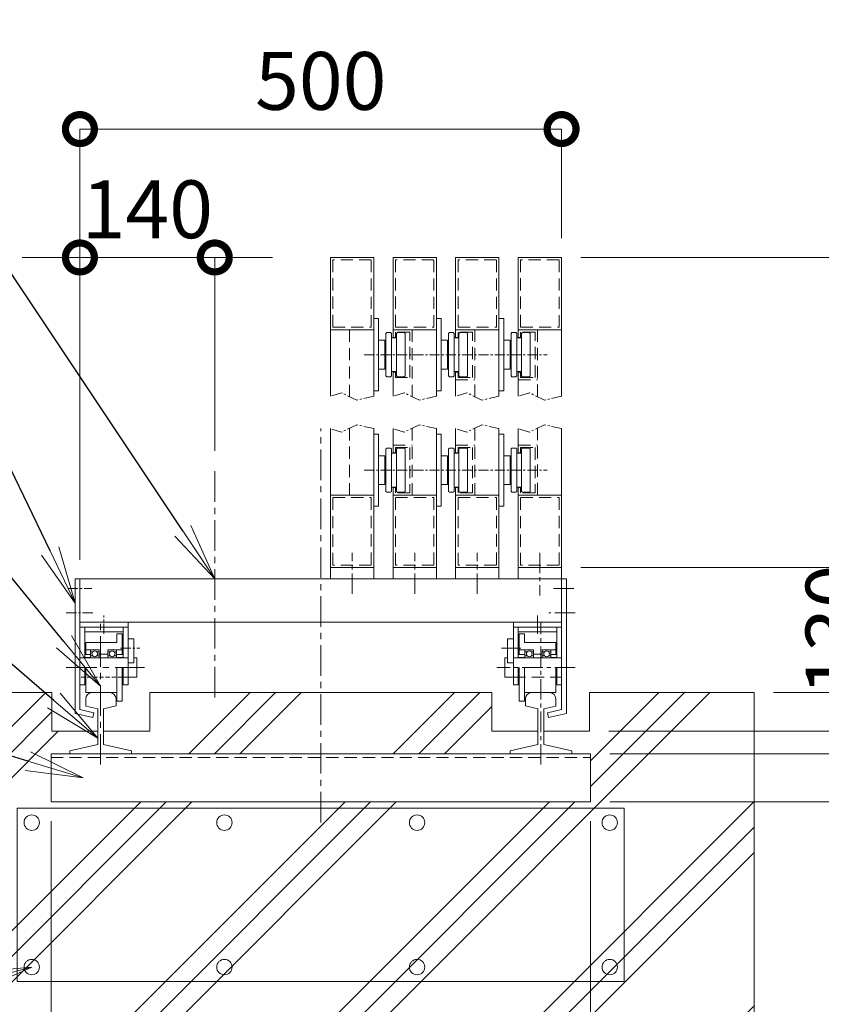
# Model space of a CAD drawing. Extents: x -29 to 25171, y -13 to 17807.
# Drawn here: x 4324 to 6820, y 4220 to 7287 of the extents above; entities that cross this region are included whole.
import ezdxf
from ezdxf import colors
from ezdxf.entities.mleader import LeaderData, LeaderLine
from ezdxf.math import Vec2, Vec3

# ---------------------------------------------------------------- set-up
doc = ezdxf.new("R2010")
doc.units = 0
doc.header["$MEASUREMENT"] = 0
doc.header["$PDMODE"] = 1
for name, pattern in [('CENTER', [50.8, 31.75, -6.35, 6.35, -6.35]), ('DASHED', [19.05, 12.7, -6.35]), ('PHANTOM', [63.5, 31.75, -6.35, 6.35, -6.35, 6.35, -6.35])]:
    doc.linetypes.add(name, pattern=pattern)
doc.layers.get('0').update_dxf_attribs({"linetype": 'CONTINUOUS'})
doc.layers.get('DefPoints').update_dxf_attribs({"linetype": 'CONTINUOUS'})
for name, color, linetype, lineweight in [('ハッチング', 8, 'CONTINUOUS', 5), ('基準線', 6, 'CENTER', 18), ('外形線', 7, 'CONTINUOUS', 18), ('寸法線', 3, 'CONTINUOUS', 18), ('想像線', 11, 'PHANTOM', 13), ('文字引出', 4, 'CONTINUOUS', 18), ('細線', 8, 'CONTINUOUS', 5), ('隠れ線', 5, 'DASHED', 18)]:
    doc.layers.add(name, color=color, linetype=linetype, lineweight=lineweight)
doc.styles.get("Standard").update_dxf_attribs({"font": 'TXT.SHX', "bigfont": 'bigfont.shx'})
doc.dimstyles.new('60-20', dxfattribs={"dimscale": 60, "dimtxt": 3, "dimasz": 3, "dimexe": 0, "dimexo": 1, "dimgap": 1, "dimtad": 3, "dimdec": 1, "dimlfac": 0.333333, "dimdsep": 46, "dimtxsty": 'Standard', "dimblk": 'DOTSMALL', "dimcen": 0, "dimclrd": 256, "dimclre": 256, "dimclrt": 7, "dimadec": 3, "dimazin": 2, "dimtfac": 1, "dimtdec": 1, "dimtix": 1, "dimtmove": 2, "dimatfit": 2, "dimldrblk": 'OPEN', "dimfxl": 0, "dimtolj": 1, "dimlwd": -1, "dimlwe": -1, "dimarcsym": 0})

# ---------------------------------------------------------------- blocks, each defined once
blk = doc.blocks.new('_DotSmall')
at = {"layer": '寸法線', "color": 0, "const_width": 0.5}
blk.add_lwpolyline([(-0.0625, 0, 1), (0.0625, 0, 1)], format="xyb", close=True, dxfattribs=at)
blk = doc.blocks.new('*D65')
at = {"layer": 'DefPoints', "color": 0}
for p in [(6011, 6946.5), (6011, 6546.5), (4511, 5544.9)]:
    blk.add_point(p, dxfattribs=at)
at = {"layer": '寸法線'}
for p, q in [((4511, 5604.9), (4511, 6946.5)), ((4511, 6946.5), (6011, 6946.5)), ((6011, 6606.5), (6011, 6946.5))]:
    blk.add_line(p, q, dxfattribs=at)
at = {"layer": '寸法線', "xscale": 180, "yscale": 180, "zscale": 180, "rotation": 180}
blk.add_blockref('_DotSmall', (4511, 6946.5), dxfattribs=at)
at = {"layer": '寸法線', "xscale": 180, "yscale": 180, "zscale": 180}
blk.add_blockref('_DotSmall', (6011, 6946.5), dxfattribs=at)
at = {"layer": '寸法線', "color": 7, "insert": (5261, 7096.5), "char_height": 180, "attachment_point": 5}
blk.add_mtext('\\A1;500', dxfattribs=at)
blk = doc.blocks.new('_OPEN')
at = {"color": 0, "linetype": 'ByBlock'}
for p, q in [((-1, 0.167), (0, 0)), ((0, 0), (-1, -0.167)), ((0, 0), (-1, 0))]:
    blk.add_line(p, q, dxfattribs=at)
blk = doc.blocks.new('*D56')
at = {"layer": 'DefPoints', "color": 0}
for p in [(4421, 4850.4), (6101, 4850.4), (6101, 3290.9)]:
    blk.add_point(p, dxfattribs=at)
at = {"layer": '寸法線'}
for p, q in [((4421, 4790.4), (4421, 3290.9)), ((6101, 4790.4), (6101, 3290.9)), ((4421, 3290.9), (6101, 3290.9))]:
    blk.add_line(p, q, dxfattribs=at)
at = {"layer": '寸法線', "xscale": 180, "yscale": 180, "zscale": 180, "rotation": 180}
blk.add_blockref('_DotSmall', (4421, 3290.9), dxfattribs=at)
at = {"layer": '寸法線', "xscale": 180, "yscale": 180, "zscale": 180}
blk.add_blockref('_DotSmall', (6101, 3290.9), dxfattribs=at)
at = {"layer": '寸法線', "color": 7, "insert": (5261, 3440.9), "char_height": 180, "attachment_point": 5}
blk.add_mtext('\\A1;560', dxfattribs=at)
blk = doc.blocks.new('*D57')
at = {"layer": 'DefPoints', "color": 0}
for p in [(4931, 6546.5), (4931, 5883.9), (4511, 5544.9)]:
    blk.add_point(p, dxfattribs=at)
at = {"layer": '寸法線'}
for p, q in [((4511, 6546.5), (4331, 6546.5)), ((4511, 5604.9), (4511, 6546.5)), ((4511, 6546.5), (4931, 6546.5)), ((4931, 5943.9), (4931, 6546.5)), ((4931, 6546.5), (5111, 6546.5))]:
    blk.add_line(p, q, dxfattribs=at)
at = {"layer": '寸法線', "xscale": 180, "yscale": 180, "zscale": 180}
blk.add_blockref('_DotSmall', (4511, 6546.5), dxfattribs=at)
at = {"layer": '寸法線', "xscale": 180, "yscale": 180, "zscale": 180, "rotation": 180}
blk.add_blockref('_DotSmall', (4931, 6546.5), dxfattribs=at)
at = {"layer": '寸法線', "color": 7, "insert": (4721, 6696.5), "char_height": 180, "attachment_point": 5}
blk.add_mtext('\\A1;140', dxfattribs=at)
blk = doc.blocks.new('*D58')
at = {"layer": 'DefPoints', "color": 0}
for p in [(6011, 6546.5), (6611, 5190.9), (7411, 5190.9)]:
    blk.add_point(p, dxfattribs=at)
at = {"layer": '寸法線'}
for p, q in [((6071, 6546.5), (7411, 6546.5)), ((7411, 6546.5), (7411, 5190.9)), ((6671, 5190.9), (7411, 5190.9))]:
    blk.add_line(p, q, dxfattribs=at)
at = {"layer": '寸法線', "xscale": 180, "yscale": 180, "zscale": 180}
for p, rotation in [((7411, 6546.5), 90), ((7411, 5190.9), 270)]:
    blk.add_blockref('_DotSmall', p, dxfattribs=dict(at, rotation=rotation))
at = {"layer": '寸法線', "color": 7, "insert": (7261, 5868.7), "char_height": 180, "attachment_point": 5, "rotation": 90}
blk.add_mtext('\\A1;1500', dxfattribs=at)
blk = doc.blocks.new('*D13')
at = {"layer": 'DefPoints', "color": 0}
for p in [(6011, 5580.9), (6611, 5190.9), (7011, 5190.9)]:
    blk.add_point(p, dxfattribs=at)
at = {"layer": '寸法線'}
for p, q in [((7011, 5580.9), (7011, 5760.9)), ((6071, 5580.9), (7011, 5580.9)), ((7011, 5580.9), (7011, 5190.9)), ((6671, 5190.9), (7011, 5190.9)), ((7011, 5190.9), (7011, 5010.9))]:
    blk.add_line(p, q, dxfattribs=at)
at = {"layer": '寸法線', "xscale": 180, "yscale": 180, "zscale": 180}
for p, rotation in [((7011, 5580.9), 270), ((7011, 5190.9), 90)]:
    blk.add_blockref('_DotSmall', p, dxfattribs=dict(at, rotation=rotation))
at = {"layer": '寸法線', "color": 7, "insert": (6861, 5385.9), "char_height": 180, "attachment_point": 5, "rotation": 90}
blk.add_mtext('\\A1;130', dxfattribs=at)
blk = doc.blocks.new('*D14')
at = {"layer": 'DefPoints', "color": 0}
for p in [(6101, 5000.4), (6101, 4850.4), (7411, 4850.4)]:
    blk.add_point(p, dxfattribs=at)
at = {"layer": '寸法線'}
for p, q in [((6161, 5000.4), (7411, 5000.4)), ((7411, 5000.4), (7411, 4850.4)), ((6161, 4850.4), (7411, 4850.4))]:
    blk.add_line(p, q, dxfattribs=at)
at = {"layer": '寸法線', "xscale": 180, "yscale": 180, "zscale": 180}
for p, rotation in [((7411, 5000.4), 90), ((7411, 4850.4), 270)]:
    blk.add_blockref('_DotSmall', p, dxfattribs=dict(at, rotation=rotation))
at = {"layer": '寸法線', "color": 7, "insert": (7261, 4775.4), "char_height": 180, "attachment_point": 5, "rotation": 90}
blk.add_mtext('\\A1;50', dxfattribs=at)
blk = doc.blocks.new('*D15')
at = {"layer": 'DefPoints', "color": 0}
for p in [(6611, 5190.9), (6098, 5070.9), (7411, 5070.9)]:
    blk.add_point(p, dxfattribs=at)
at = {"layer": '寸法線'}
for p, q in [((6671, 5190.9), (7411, 5190.9)), ((7411, 5190.9), (7411, 5070.9)), ((6158, 5070.9), (7411, 5070.9))]:
    blk.add_line(p, q, dxfattribs=at)
at = {"layer": '寸法線', "xscale": 180, "yscale": 180, "zscale": 180}
for p, rotation in [((7411, 5190.9), 90), ((7411, 5070.9), 270)]:
    blk.add_blockref('_DotSmall', p, dxfattribs=dict(at, rotation=rotation))
at = {"layer": '寸法線', "color": 7, "insert": (7261, 5280.9), "char_height": 180, "attachment_point": 5, "rotation": 90}
blk.add_mtext('\\A1;40', dxfattribs=at)
blk = doc.blocks.new('*D16')
at = {"layer": 'DefPoints', "color": 0}
for p in [(6098, 5070.9), (6101, 5000.4), (7411, 5000.4)]:
    blk.add_point(p, dxfattribs=at)
at = {"layer": '寸法線'}
for p, q in [((7411, 5070.9), (7411, 5250.9)), ((6158, 5070.9), (7411, 5070.9)), ((7411, 5070.9), (7411, 5000.4)), ((6161, 5000.4), (7411, 5000.4)), ((7411, 5000.4), (7411, 4820.4))]:
    blk.add_line(p, q, dxfattribs=at)
at = {"layer": '寸法線', "xscale": 180, "yscale": 180, "zscale": 180}
for p, rotation in [((7411, 5070.9), 270), ((7411, 5000.4), 90)]:
    blk.add_blockref('_DotSmall', p, dxfattribs=dict(at, rotation=rotation))
at = {"layer": '寸法線', "color": 7, "insert": (7561, 5035.7), "char_height": 180, "attachment_point": 5, "rotation": 90}
blk.add_mtext('\\A1;23.5', dxfattribs=at)

msp = doc.modelspace()

# ---------------------------------------------------------------- hatches: boundary and pattern name
at = {"layer": 'ハッチング'}
h = msp.add_hatch(dxfattribs=at)
h.set_pattern_fill('PLAST', color=256, scale=1800, angle=45)
h.set_pattern_definition([(45, (-225725.3, 165012.8), (-318.19805, 318.19805), []), (45, (-225765.07, 165052.6), (-318.19805, 318.19805), []), (45, (-225804.85, 165092.37), (-318.19805, 318.19805), [])])
h.paths.add_polyline_path([(6611.0000003, 5190.9192506), (6098.0003003, 5190.9192506), (6098.0003003, 5070.9192506), (5955.5003003, 5070.9192506), (5955.5003003, 5029.2384506), (6042.5003003, 5009.1528506), (6042.5003003, 5000.4162506), (6101.0003003, 5000.4162506), (6101.0003003, 4850.4162506), (4421.0000003, 4850.4162506), (4421.0000003, 5000.4162506), (4479.5000003, 5000.4162506), (4479.5000003, 5009.1528506), (4566.5000003, 5029.2384506), (4566.5000003, 5070.9192506), (4424.0000003, 5070.9192506), (4424.0000003, 5190.9192506), (3911.0000003, 5190.9192506), (3911.0000003, 4140.9192506), (6611.0000003, 4140.9192506)])
h.paths.add_polyline_path([(5793.5003003, 5190.9192506), (4890.2003003, 5190.9192506), (4890.2003003, 5010.9192506), (4931.0000003, 5010.9192506), (4931.0000003, 5000.4162506), (5850.5003003, 5000.4162506), (5850.5003003, 5009.1528506), (5937.5003003, 5029.2384506), (5937.5003003, 5070.9192506), (5793.5003003, 5070.9192506)], flags=17)
h.paths.add_polyline_path([(4890.2003003, 5190.9192506), (4728.5000003, 5190.9192506), (4728.5000003, 5070.9192506), (4584.5000003, 5070.9192506), (4584.5000003, 5029.2384506), (4671.5000003, 5009.1528506), (4671.5000003, 5000.4162506), (4931.0000003, 5000.4162506), (4931.0000003, 5010.9192506), (4890.2003003, 5010.9192506)], flags=17)

# ---------------------------------------------------------------- linework, layer by layer
at = {"layer": '基準線'}
for p, q in [((5396.3234158, 6243.5000006), (5965.6765848, 6243.5000006)), ((5396.3234158, 5883.9192506), (5965.6765848, 5883.9192506)), ((4473.0701003, 5514.9192506), (4548.6173003, 5514.9192506)), ((4468.6262003, 5439.9162506), (4550.8394003, 5439.9162506)), ((4586.0000003, 5374.0530506), (4586.0000003, 5431.0590506)), ((4637.8367003, 5328.9162506), (4697.8202003, 5328.9162506))]:
    msp.add_line(p, q, dxfattribs=at)
at = {"layer": '基準線', "ltscale": 3}
for p, q in [((5261.0000003, 4786.2117506), (5261.0000003, 6013.2627506)), ((4931.0000003, 5175.6192506), (4931.0000003, 5883.8753614)), ((4575.5000003, 4966.5636506), (4575.5000003, 5409.9162506)), ((4468.2380003, 5268.9162506), (4712.2991003, 5268.9162506))]:
    msp.add_line(p, q, dxfattribs=at)
at = {"layer": '基準線', "ltscale": 2}
for p, q in [((5358.5000003, 5498.6367506), (5358.5000003, 5626.8477506)), ((5553.5000003, 5498.6367506), (5553.5000003, 5626.8477506)), ((5748.5000003, 5498.6367506), (5748.5000003, 5626.8477506)), ((5943.5000003, 5626.8477506), (5943.5000003, 5493.5082506)), ((6048.9299003, 5514.9192506), (5973.3827003, 5514.9192506)), ((6048.9299003, 5514.9162506), (5973.3827003, 5514.9162506)), ((6048.9302003, 5514.9162506), (5973.3830003, 5514.9162506)), ((5936.0003003, 5374.0530506), (5936.0003003, 5431.0590506)), ((6053.3741003, 5439.9162506), (5971.1609003, 5439.9162506)), ((5946.5003003, 4966.5636506), (5946.5003003, 5409.9162506)), ((5884.1636003, 5328.9162506), (5824.1801003, 5328.9162506)), ((6053.7623003, 5268.9162506), (5809.7012003, 5268.9162506))]:
    msp.add_line(p, q, dxfattribs=at)
at = {"layer": '外形線'}
for p, q in [((5426.0000003, 6546.5000006), (5291.0000003, 6546.5000006)), ((5291.0000003, 6114.1565006), (5291.0000003, 6546.5000006)), ((5426.0000003, 6114.1565006), (5426.0000003, 6546.5000006)), ((5621.0000003, 6546.5000006), (5486.0000003, 6546.5000006)), ((5486.0000003, 6296.0000006), (5486.0000003, 6546.5000006)), ((5621.0000003, 6114.1565006), (5621.0000003, 6546.5000006)), ((5816.0000003, 6546.5000006), (5681.0000003, 6546.5000006)), ((5681.0000003, 6296.0000006), (5681.0000003, 6546.5000006)), ((5816.0000003, 6114.1565006), (5816.0000003, 6546.5000006)), ((6011.0000003, 6546.5000006), (5876.0000003, 6546.5000006)), ((5876.0000003, 6296.0000006), (5876.0000003, 6546.5000006)), ((6011.0000003, 6114.1565006), (6011.0000003, 6546.5000006)), ((5426.0000003, 6356.0000006), (5441.0000003, 6356.0000006)), ((5441.0000003, 6356.0000006), (5441.0000003, 6131.0000006)), ((5621.0000003, 6356.0000006), (5636.0000003, 6356.0000006)), ((5636.0000003, 6356.0000006), (5636.0000003, 6131.0000006)), ((5816.0000003, 6356.0000006), (5831.0000003, 6356.0000006)), ((5831.0000003, 6356.0000006), (5831.0000003, 6131.0000006)), ((5426.0000003, 6321.5000006), (5291.0000003, 6321.5000006)), ((5621.0000003, 6321.5000006), (5486.0000003, 6321.5000006)), ((5816.0000003, 6321.5000006), (5681.0000003, 6321.5000006)), ((6011.0000003, 6321.5000006), (5876.0000003, 6321.5000006)), ((5441.0000003, 6288.5000006), (5460.5000003, 6288.5000006)), ((5460.5000003, 6288.5000006), (5460.5000003, 6198.5000006)), ((5463.5000003, 6309.5000006), (5466.5000003, 6312.5000006)), ((5463.5000003, 6177.5000006), (5463.5000003, 6309.5000006)), ((5466.5000003, 6312.5000006), (5478.5000003, 6312.5000006)), ((5478.5000003, 6312.5000006), (5481.5000003, 6309.5000006)), ((5481.5000003, 6309.5000006), (5481.5000003, 6177.5000006)), ((5481.5000003, 6296.0000006), (5496.5000003, 6296.0000006)), ((5496.5000003, 6309.5000006), (5499.5000003, 6312.5000006)), ((5496.5000003, 6177.5000006), (5496.5000003, 6309.5000006)), ((5499.5000003, 6312.5000006), (5520.5000003, 6312.5000006)), ((5520.5000003, 6312.5000006), (5523.5000003, 6309.5000006)), ((5523.5000003, 6309.5000006), (5523.5000003, 6177.5000006)), ((5636.0000003, 6288.5000006), (5655.5000003, 6288.5000006)), ((5655.5000003, 6288.5000006), (5655.5000003, 6198.5000006)), ((5658.5000003, 6309.5000006), (5661.5000003, 6312.5000006)), ((5658.5000003, 6177.5000006), (5658.5000003, 6309.5000006)), ((5661.5000003, 6312.5000006), (5673.5000003, 6312.5000006)), ((5673.5000003, 6312.5000006), (5676.5000003, 6309.5000006)), ((5676.5000003, 6309.5000006), (5676.5000003, 6177.5000006)), ((5676.5000003, 6296.0000006), (5691.5000003, 6296.0000006)), ((5691.5000003, 6309.5000006), (5694.5000003, 6312.5000006)), ((5691.5000003, 6177.5000006), (5691.5000003, 6309.5000006)), ((5694.5000003, 6312.5000006), (5715.5000003, 6312.5000006)), ((5715.5000003, 6312.5000006), (5718.5000003, 6309.5000006)), ((5718.5000003, 6309.5000006), (5718.5000003, 6177.5000006)), ((5831.0000003, 6288.5000006), (5850.5000003, 6288.5000006)), ((5850.5000003, 6288.5000006), (5850.5000003, 6198.5000006)), ((5853.5000003, 6309.5000006), (5856.5000003, 6312.5000006)), ((5853.5000003, 6177.5000006), (5853.5000003, 6309.5000006)), ((5856.5000003, 6312.5000006), (5868.5000003, 6312.5000006)), ((5868.5000003, 6312.5000006), (5871.5000003, 6309.5000006)), ((5871.5000003, 6309.5000006), (5871.5000003, 6177.5000006)), ((5871.5000003, 6296.0000006), (5886.5000003, 6296.0000006)), ((5886.5000003, 6309.5000006), (5889.5000003, 6312.5000006)), ((5886.5000003, 6177.5000006), (5886.5000003, 6309.5000006)), ((5889.5000003, 6312.5000006), (5910.5000003, 6312.5000006)), ((5910.5000003, 6312.5000006), (5913.5000003, 6309.5000006)), ((5913.5000003, 6309.5000006), (5913.5000003, 6177.5000006)), ((5460.5000003, 6198.5000006), (5441.0000003, 6198.5000006)), ((5655.5000003, 6198.5000006), (5636.0000003, 6198.5000006)), ((5850.5000003, 6198.5000006), (5831.0000003, 6198.5000006)), ((5466.5000003, 6174.5000006), (5463.5000003, 6177.5000006)), ((5478.5000003, 6174.5000006), (5466.5000003, 6174.5000006)), ((5478.5000003, 6174.5000006), (5481.5000003, 6177.5000006)), ((5481.5000003, 6191.0000006), (5496.5000003, 6191.0000006)), ((5486.0000003, 6114.1565006), (5486.0000003, 6191.0000006)), ((5496.5000003, 6177.5000006), (5499.5000003, 6174.5000006)), ((5520.5000003, 6174.5000006), (5499.5000003, 6174.5000006)), ((5520.5000003, 6174.5000006), (5523.5000003, 6177.5000006)), ((5661.5000003, 6174.5000006), (5658.5000003, 6177.5000006)), ((5673.5000003, 6174.5000006), (5661.5000003, 6174.5000006)), ((5673.5000003, 6174.5000006), (5676.5000003, 6177.5000006)), ((5676.5000003, 6191.0000006), (5691.5000003, 6191.0000006)), ((5681.0000003, 6114.1565006), (5681.0000003, 6191.0000006)), ((5691.5000003, 6177.5000006), (5694.5000003, 6174.5000006)), ((5715.5000003, 6174.5000006), (5694.5000003, 6174.5000006)), ((5715.5000003, 6174.5000006), (5718.5000003, 6177.5000006)), ((5856.5000003, 6174.5000006), (5853.5000003, 6177.5000006)), ((5868.5000003, 6174.5000006), (5856.5000003, 6174.5000006)), ((5868.5000003, 6174.5000006), (5871.5000003, 6177.5000006)), ((5871.5000003, 6191.0000006), (5886.5000003, 6191.0000006)), ((5876.0000003, 6114.1565006), (5876.0000003, 6191.0000006)), ((5886.5000003, 6177.5000006), (5889.5000003, 6174.5000006)), ((5910.5000003, 6174.5000006), (5889.5000003, 6174.5000006)), ((5910.5000003, 6174.5000006), (5913.5000003, 6177.5000006)), ((5441.0000003, 6131.0000006), (5426.0000003, 6131.0000006)), ((5636.0000003, 6131.0000006), (5621.0000003, 6131.0000006)), ((5831.0000003, 6131.0000006), (5816.0000003, 6131.0000006)), ((5291.0000003, 5544.9192506), (5291.0000003, 6013.2627506)), ((5426.0000003, 5544.9192506), (5426.0000003, 6013.2627506)), ((5486.0000003, 5936.4192506), (5486.0000003, 6013.2627506)), ((5621.0000003, 5544.9192506), (5621.0000003, 6013.2627506)), ((5681.0000003, 5936.4192506), (5681.0000003, 6013.2627506)), ((5816.0000003, 5544.9192506), (5816.0000003, 6013.2627506)), ((5876.0000003, 5936.4192506), (5876.0000003, 6013.2627506)), ((6011.0000003, 5409.9192506), (6011.0000003, 6013.2627506)), ((5426.0000003, 5996.4192506), (5441.0000003, 5996.4192506)), ((5441.0000003, 5996.4192506), (5441.0000003, 5771.4192506)), ((5621.0000003, 5996.4192506), (5636.0000003, 5996.4192506)), ((5636.0000003, 5996.4192506), (5636.0000003, 5771.4192506)), ((5816.0000003, 5996.4192506), (5831.0000003, 5996.4192506)), ((5831.0000003, 5996.4192506), (5831.0000003, 5771.4192506)), ((5463.5000003, 5949.9192506), (5466.5000003, 5952.9192506)), ((5466.5000003, 5952.9192506), (5478.5000003, 5952.9192506)), ((5478.5000003, 5952.9192506), (5481.5000003, 5949.9192506)), ((5496.5000003, 5949.9192506), (5499.5000003, 5952.9192506)), ((5499.5000003, 5952.9192506), (5520.5000003, 5952.9192506)), ((5520.5000003, 5952.9192506), (5523.5000003, 5949.9192506)), ((5658.5000003, 5949.9192506), (5661.5000003, 5952.9192506)), ((5661.5000003, 5952.9192506), (5673.5000003, 5952.9192506)), ((5673.5000003, 5952.9192506), (5676.5000003, 5949.9192506)), ((5691.5000003, 5949.9192506), (5694.5000003, 5952.9192506)), ((5694.5000003, 5952.9192506), (5715.5000003, 5952.9192506)), ((5715.5000003, 5952.9192506), (5718.5000003, 5949.9192506)), ((5853.5000003, 5949.9192506), (5856.5000003, 5952.9192506)), ((5856.5000003, 5952.9192506), (5868.5000003, 5952.9192506)), ((5868.5000003, 5952.9192506), (5871.5000003, 5949.9192506)), ((5886.5000003, 5949.9192506), (5889.5000003, 5952.9192506)), ((5889.5000003, 5952.9192506), (5910.5000003, 5952.9192506)), ((5910.5000003, 5952.9192506), (5913.5000003, 5949.9192506)), ((5441.0000003, 5928.9192506), (5460.5000003, 5928.9192506)), ((5460.5000003, 5928.9192506), (5460.5000003, 5838.9192506)), ((5463.5000003, 5817.9192506), (5463.5000003, 5949.9192506)), ((5481.5000003, 5949.9192506), (5481.5000003, 5817.9192506)), ((5481.5000003, 5936.4192506), (5496.5000003, 5936.4192506)), ((5496.5000003, 5817.9192506), (5496.5000003, 5949.9192506)), ((5523.5000003, 5949.9192506), (5523.5000003, 5817.9192506)), ((5636.0000003, 5928.9192506), (5655.5000003, 5928.9192506)), ((5655.5000003, 5928.9192506), (5655.5000003, 5838.9192506)), ((5658.5000003, 5817.9192506), (5658.5000003, 5949.9192506)), ((5676.5000003, 5949.9192506), (5676.5000003, 5817.9192506)), ((5676.5000003, 5936.4192506), (5691.5000003, 5936.4192506)), ((5691.5000003, 5817.9192506), (5691.5000003, 5949.9192506)), ((5718.5000003, 5949.9192506), (5718.5000003, 5817.9192506)), ((5831.0000003, 5928.9192506), (5850.5000003, 5928.9192506)), ((5850.5000003, 5928.9192506), (5850.5000003, 5838.9192506)), ((5853.5000003, 5817.9192506), (5853.5000003, 5949.9192506)), ((5871.5000003, 5949.9192506), (5871.5000003, 5817.9192506)), ((5871.5000003, 5936.4192506), (5886.5000003, 5936.4192506)), ((5886.5000003, 5817.9192506), (5886.5000003, 5949.9192506)), ((5913.5000003, 5949.9192506), (5913.5000003, 5817.9192506)), ((5460.5000003, 5838.9192506), (5441.0000003, 5838.9192506)), ((5481.5000003, 5831.4192506), (5496.5000003, 5831.4192506)), ((5486.0000003, 5544.9192506), (5486.0000003, 5831.4192506)), ((5655.5000003, 5838.9192506), (5636.0000003, 5838.9192506)), ((5676.5000003, 5831.4192506), (5691.5000003, 5831.4192506)), ((5681.0000003, 5544.9192506), (5681.0000003, 5831.4192506)), ((5850.5000003, 5838.9192506), (5831.0000003, 5838.9192506)), ((5871.5000003, 5831.4192506), (5886.5000003, 5831.4192506)), ((5876.0000003, 5544.9192506), (5876.0000003, 5831.4192506)), ((5426.0000003, 5805.9192506), (5291.0000003, 5805.9192506)), ((5466.5000003, 5814.9192506), (5463.5000003, 5817.9192506)), ((5478.5000003, 5814.9192506), (5466.5000003, 5814.9192506)), ((5478.5000003, 5814.9192506), (5481.5000003, 5817.9192506)), ((5621.0000003, 5805.9192506), (5486.0000003, 5805.9192506)), ((5496.5000003, 5817.9192506), (5499.5000003, 5814.9192506)), ((5520.5000003, 5814.9192506), (5499.5000003, 5814.9192506)), ((5520.5000003, 5814.9192506), (5523.5000003, 5817.9192506)), ((5661.5000003, 5814.9192506), (5658.5000003, 5817.9192506)), ((5673.5000003, 5814.9192506), (5661.5000003, 5814.9192506)), ((5673.5000003, 5814.9192506), (5676.5000003, 5817.9192506)), ((5816.0000003, 5805.9192506), (5681.0000003, 5805.9192506)), ((5691.5000003, 5817.9192506), (5694.5000003, 5814.9192506)), ((5715.5000003, 5814.9192506), (5694.5000003, 5814.9192506)), ((5715.5000003, 5814.9192506), (5718.5000003, 5817.9192506)), ((5856.5000003, 5814.9192506), (5853.5000003, 5817.9192506)), ((5868.5000003, 5814.9192506), (5856.5000003, 5814.9192506)), ((5868.5000003, 5814.9192506), (5871.5000003, 5817.9192506)), ((6011.0000003, 5805.9192506), (5876.0000003, 5805.9192506)), ((5886.5000003, 5817.9192506), (5889.5000003, 5814.9192506)), ((5910.5000003, 5814.9192506), (5889.5000003, 5814.9192506)), ((5910.5000003, 5814.9192506), (5913.5000003, 5817.9192506)), ((5441.0000003, 5771.4192506), (5426.0000003, 5771.4192506)), ((5636.0000003, 5771.4192506), (5621.0000003, 5771.4192506)), ((5831.0000003, 5771.4192506), (5816.0000003, 5771.4192506)), ((5426.0000003, 5580.9192506), (5291.0000003, 5580.9192506)), ((5621.0000003, 5580.9192506), (5486.0000003, 5580.9192506)), ((5816.0000003, 5580.9192506), (5681.0000003, 5580.9192506)), ((6011.0000003, 5580.9192506), (5876.0000003, 5580.9192506)), ((4496.0000003, 5544.9192506), (4511.0000003, 5544.9192506)), ((4496.0000003, 5544.9192506), (4496.0000003, 5125.9812506)), ((4511.0000003, 5544.9192506), (6011.0000003, 5544.9192506)), ((4511.0000003, 5137.9125506), (4511.0000003, 5544.9192506)), ((4511.0000003, 5544.9192506), (4511.0000003, 5409.9192506)), ((6011.0000003, 5544.9192506), (6026.0000003, 5544.9192506)), ((6026.0003003, 5544.9192506), (6011.0003003, 5544.9192506)), ((6011.0003003, 5137.9125506), (6011.0003003, 5544.9162506)), ((6026.0000003, 5544.9192506), (6026.0000003, 5145.9192506)), ((6026.0003003, 5544.9192506), (6026.0003003, 5145.9192506)), ((6026.0003003, 5544.9162506), (6026.0003003, 5125.9812506)), ((4511.0000003, 5409.9192506), (6011.0000003, 5409.9192506)), ((4661.0000003, 5214.9162506), (4661.0000003, 5409.9162506)), ((5861.0003003, 5214.9162506), (5861.0003003, 5409.9162506)), ((4511.0000003, 5394.9162506), (4661.0000003, 5394.9162506)), ((4526.0000003, 5379.9162506), (4526.0000003, 5394.9162506)), ((4526.0000003, 5379.9162506), (4646.0000003, 5379.9162506)), ((4526.0000003, 5298.4662506), (4526.0000003, 5379.9162506)), ((4626.5000003, 5346.9162506), (4626.5000003, 5373.9162506)), ((4643.0000003, 5373.9162506), (4626.5000003, 5373.9162506)), ((4643.0000003, 5309.7162506), (4643.0000003, 5373.9162506)), ((4646.0000003, 5379.9162506), (4646.0000003, 5394.9162506)), ((4646.0000003, 5298.4662506), (4646.0000003, 5379.9162506)), ((6011.0003003, 5394.9162506), (5861.0003003, 5394.9162506)), ((5876.0003003, 5379.9162506), (5876.0003003, 5394.9162506)), ((5876.0003003, 5298.4662506), (5876.0003003, 5379.9162506)), ((5996.0003003, 5379.9162506), (5876.0003003, 5379.9162506)), ((5879.0003003, 5309.7162506), (5879.0003003, 5373.9162506)), ((5879.0003003, 5373.9162506), (5895.5003003, 5373.9162506)), ((5895.5003003, 5346.9162506), (5895.5003003, 5373.9162506)), ((5996.0003003, 5379.9162506), (5996.0003003, 5394.9162506)), ((5996.0003003, 5298.4662506), (5996.0003003, 5379.9162506)), ((4626.5000003, 5346.9162506), (4529.0000003, 5346.9162506)), ((4529.0000003, 5309.7162506), (4529.0000003, 5346.9162506)), ((4661.0000003, 5358.9162506), (4679.0000003, 5358.9162506)), ((4679.0000003, 5358.9162506), (4679.0000003, 5283.9162506)), ((5861.0003003, 5358.9162506), (5843.0003003, 5358.9162506)), ((5843.0003003, 5358.9162506), (5843.0003003, 5283.9162506)), ((5895.5003003, 5346.9162506), (5993.0003003, 5346.9162506)), ((5993.0003003, 5309.7162506), (5993.0003003, 5346.9162506)), ((4544.0000003, 5309.7162506), (4526.0000003, 5309.7162506)), ((4544.0000003, 5324.4162506), (4529.0000003, 5324.4162506)), ((4544.0000003, 5324.4162506), (4571.0000003, 5324.4162506)), ((4544.0000003, 5298.4662506), (4544.0000003, 5324.4162506)), ((4550.7920003, 5317.8162506), (4544.0000003, 5317.8162506)), ((4564.2083003, 5317.8162506), (4571.0000003, 5317.8162506)), ((4571.0000003, 5324.4162506), (4571.0000003, 5298.4662506)), ((4598.0000003, 5310.9162506), (4571.0000003, 5310.9162506)), ((4598.0000003, 5324.4162506), (4625.0000003, 5324.4162506)), ((4598.0000003, 5298.4662506), (4598.0000003, 5324.4162506)), ((4604.7920003, 5317.8162506), (4598.0000003, 5317.8162506)), ((4625.0000003, 5317.8162506), (4618.2083003, 5317.8162506)), ((4625.0000003, 5324.4162506), (4643.0000003, 5324.4162506)), ((4625.0000003, 5324.4162506), (4625.0000003, 5298.4662506)), ((4625.0000003, 5309.7162506), (4646.0000003, 5309.7162506)), ((5897.0003003, 5309.7162506), (5876.0003003, 5309.7162506)), ((5897.0003003, 5324.4162506), (5879.0003003, 5324.4162506)), ((5897.0003003, 5324.4162506), (5897.0003003, 5298.4662506)), ((5924.0003003, 5324.4162506), (5897.0003003, 5324.4162506)), ((5897.0003003, 5317.8162506), (5903.7920003, 5317.8162506)), ((5917.2083003, 5317.8162506), (5924.0003003, 5317.8162506)), ((5924.0003003, 5298.4662506), (5924.0003003, 5324.4162506)), ((5924.0003003, 5310.9162506), (5951.0003003, 5310.9162506)), ((5951.0003003, 5324.4162506), (5951.0003003, 5298.4662506)), ((5978.0003003, 5324.4162506), (5951.0003003, 5324.4162506)), ((5957.7920003, 5317.8162506), (5951.0003003, 5317.8162506)), ((5971.2083003, 5317.8162506), (5978.0003003, 5317.8162506)), ((5978.0003003, 5324.4162506), (5993.0003003, 5324.4162506)), ((5978.0003003, 5298.4662506), (5978.0003003, 5324.4162506)), ((5978.0003003, 5309.7162506), (5996.0003003, 5309.7162506)), ((4661.0000003, 5298.9162506), (4511.0000003, 5298.9162506)), ((4526.0000003, 5300.7162506), (4544.0000003, 5300.7162506)), ((4550.7920003, 5305.8162506), (4544.0000003, 5305.8162506)), ((4571.0000003, 5305.8162506), (4564.2083003, 5305.8162506)), ((4604.7920003, 5305.8162506), (4598.0000003, 5305.8162506)), ((4625.0000003, 5305.8162506), (4618.2083003, 5305.8162506)), ((4625.0000003, 5300.7162506), (4646.0000003, 5300.7162506)), ((4679.0000003, 5283.9162506), (4661.0000003, 5283.9162506)), ((4688.0000003, 5298.9162506), (4679.0000003, 5298.9162506)), ((4688.0000003, 5298.9162506), (4688.0000003, 5238.9162506)), ((5834.0003003, 5298.9162506), (5834.0003003, 5238.9162506)), ((5834.0003003, 5298.9162506), (5843.0003003, 5298.9162506)), ((5843.0003003, 5283.9162506), (5861.0003003, 5283.9162506)), ((5861.0003003, 5298.9162506), (6011.0003003, 5298.9162506)), ((5897.0003003, 5300.7162506), (5876.0003003, 5300.7162506)), ((5897.0003003, 5305.8162506), (5903.7920003, 5305.8162506)), ((5917.2083003, 5305.8162506), (5924.0003003, 5305.8162506)), ((5951.0003003, 5305.8162506), (5957.7920003, 5305.8162506)), ((5971.2083003, 5305.8162506), (5978.0003003, 5305.8162506)), ((5996.0003003, 5300.7162506), (5978.0003003, 5300.7162506)), ((4526.0000003, 5214.9162506), (4526.0000003, 5268.9162506)), ((4529.0000003, 5190.9162506), (4529.0000003, 5268.9162506)), ((4626.5000003, 5163.9162506), (4626.5000003, 5268.9162506)), ((4643.0000003, 5163.9162506), (4643.0000003, 5268.9162506)), ((4646.0000003, 5214.9162506), (4646.0000003, 5268.9162506)), ((5876.0003003, 5214.9162506), (5876.0003003, 5268.9162506)), ((5879.0003003, 5163.9162506), (5879.0003003, 5268.9162506)), ((5895.5003003, 5163.9162506), (5895.5003003, 5268.9162506)), ((5993.0003003, 5190.9162506), (5993.0003003, 5268.9162506)), ((5996.0003003, 5214.9162506), (5996.0003003, 5268.9162506)), ((4526.0000003, 5214.9162506), (4511.0000003, 5214.9162506)), ((4661.0000003, 5214.9162506), (4646.0000003, 5214.9162506)), ((4688.0000003, 5238.9162506), (4661.0000003, 5238.9162506)), ((5834.0003003, 5238.9162506), (5861.0003003, 5238.9162506)), ((5861.0003003, 5214.9162506), (5876.0003003, 5214.9162506)), ((5996.0003003, 5214.9162506), (6011.0003003, 5214.9162506)), ((3911.0000003, 5190.9192506), (4424.0000003, 5190.9192506)), ((4424.0000003, 5070.9192506), (4424.0000003, 5190.9192506)), ((4529.0000003, 5190.9162506), (4626.5000003, 5190.9162506)), ((4728.5000003, 5190.9192506), (5793.5003003, 5190.9192506)), ((4728.5000003, 5190.9192506), (4728.5000003, 5070.9192506)), ((5793.5003003, 5070.9192506), (5793.5003003, 5190.9192506)), ((5993.0003003, 5190.9162506), (5895.5003003, 5190.9162506)), ((6611.0000003, 5190.9192506), (6098.0003003, 5190.9192506)), ((6098.0003003, 5190.9192506), (6098.0003003, 5070.9192506)), ((4529.0000003, 5149.1514506), (4529.0000003, 5171.7162506)), ((4623.5000003, 5149.4979506), (4623.5000003, 5171.7162506)), ((4626.5000003, 5163.9162506), (4643.0000003, 5163.9162506)), ((5895.5003003, 5163.9162506), (5879.0003003, 5163.9162506)), ((5898.5003003, 5149.4979506), (5898.5003003, 5171.7162506)), ((5993.0003003, 5149.1514506), (5993.0003003, 5171.7162506)), ((4496.0000003, 5125.9812506), (4551.4724003, 5113.1742506)), ((4511.0000003, 5137.9125506), (4554.8465003, 5127.7899506)), ((4529.0000003, 5149.1514506), (4566.5000003, 5140.493888)), ((4554.8465003, 5127.7899506), (4551.4724003, 5113.1742506)), ((4566.5000003, 5029.2384506), (4566.5000003, 5140.493888)), ((4584.5000003, 5140.4940506), (4623.5000003, 5149.4979506)), ((4584.5000003, 5029.2384506), (4584.5000003, 5140.4940506)), ((5937.5003003, 5140.4940506), (5898.5003003, 5149.4979506)), ((5937.5003003, 5029.2384506), (5937.5003003, 5140.4940506)), ((5993.0003003, 5149.1514506), (5955.5003003, 5140.493888)), ((5955.5003003, 5029.2384506), (5955.5003003, 5140.493888)), ((6011.0003003, 5137.9125506), (5967.1538003, 5127.7899506)), ((5967.1538003, 5127.7899506), (5970.5279003, 5113.1742506)), ((6026.0003003, 5125.9812506), (5970.5279003, 5113.1742506)), ((4566.5000003, 5070.9192506), (4424.0000003, 5070.9192506)), ((4728.5000003, 5070.9192506), (4584.5000003, 5070.9192506)), ((5937.5003003, 5070.9192506), (5793.5003003, 5070.9192506)), ((6098.0003003, 5070.9192506), (5955.5003003, 5070.9192506)), ((4421.0000003, 4850.4162506), (4421.0000003, 5000.4162506)), ((4421.0000003, 5000.4162506), (6101.0003003, 5000.4162506)), ((4479.5000003, 5009.1528506), (4566.5000003, 5029.2384506)), ((4479.5000003, 5000.4162506), (4479.5000003, 5009.1528506)), ((4584.5000003, 5029.2384506), (4671.5000003, 5009.1528506)), ((4671.5000003, 5009.1528506), (4671.5000003, 5000.4162506)), ((5937.5003003, 5029.2384506), (5850.5003003, 5009.1528506)), ((5850.5003003, 5009.1528506), (5850.5003003, 5000.4162506)), ((6042.5003003, 5009.1528506), (5955.5003003, 5029.2384506)), ((6042.5003003, 5000.4162506), (6042.5003003, 5009.1528506)), ((6101.0003003, 4850.4162506), (6101.0003003, 5000.4162506)), ((6101.0003003, 4850.4162506), (4421.0000003, 4850.4162506))]:
    msp.add_line(p, q, dxfattribs=at)
at = {"layer": '外形線', "color": 2}
msp.add_lwpolyline([(4316.0000003, 4830.9192506), (6206.0000003, 4830.9192506), (6206.0000003, 4290.9192506), (4316.0000003, 4290.9192506)], close=True, dxfattribs=at)
at = {"layer": '外形線'}
for centre in [(4557.5000003, 5311.8162506), (4611.5000003, 5311.8162506), (5910.5003003, 5311.8162506), (5964.5003003, 5311.8162506)]:
    msp.add_circle(centre, 9, dxfattribs=at)
at = {"layer": '外形線', "color": 2}
for centre in [(4361.0000003, 4785.9192506), (4961.0000003, 4785.9192506), (5561.0000003, 4785.9192506), (6161.0000003, 4785.9192506), (4361.0000003, 4335.9192506), (4961.0000003, 4335.9192506), (5561.0000003, 4335.9192506), (6161.0000003, 4335.9192506)]:
    msp.add_circle(centre, 24, dxfattribs=at)
at = {"layer": '外形線'}
for centre, start, end in [((4548.2000003, 5171.7162506), 90, 180), ((4604.3000003, 5171.7162506), 0, 90), ((5917.7003003, 5171.7162506), 90, 180), ((5973.8003003, 5171.7162506), 0, 90)]:
    msp.add_arc(centre, 19.2, start, end, dxfattribs=at)
at = {"layer": '想像線'}
for p, q in [((5325.7970003, 6124.7045006), (5291.0000003, 6114.1565006)), ((5372.9922503, 6102.0507506), (5325.7970003, 6124.7045006)), ((5426.0000003, 6114.1565006), (5372.9922503, 6102.0507506)), ((5520.7970003, 6124.7045006), (5486.0000003, 6114.1565006)), ((5567.9922503, 6102.0507506), (5520.7970003, 6124.7045006)), ((5621.0000003, 6114.1565006), (5567.9922503, 6102.0507506)), ((5715.7970003, 6124.7045006), (5681.0000003, 6114.1565006)), ((5762.9922503, 6102.0507506), (5715.7970003, 6124.7045006)), ((5816.0000003, 6114.1565006), (5762.9922503, 6102.0507506)), ((5910.7962503, 6124.7045006), (5876.0000003, 6114.1565006)), ((5957.9922503, 6102.0507506), (5910.7962503, 6124.7045006)), ((6011.0000003, 6114.1565006), (5957.9922503, 6102.0507506)), ((5325.7970003, 6002.7147506), (5291.0000003, 6013.2627506)), ((5372.9922503, 6025.3685006), (5325.7970003, 6002.7147506)), ((5426.0000003, 6013.2627506), (5372.9922503, 6025.3685006)), ((5520.7970003, 6002.7147506), (5486.0000003, 6013.2627506)), ((5567.9922503, 6025.3685006), (5520.7970003, 6002.7147506)), ((5621.0000003, 6013.2627506), (5567.9922503, 6025.3685006)), ((5715.7970003, 6002.7147506), (5681.0000003, 6013.2627506)), ((5762.9922503, 6025.3685006), (5715.7970003, 6002.7147506)), ((5816.0000003, 6013.2627506), (5762.9922503, 6025.3685006)), ((5910.7962503, 6002.7147506), (5876.0000003, 6013.2627506)), ((5957.9922503, 6025.3685006), (5910.7962503, 6002.7147506)), ((6011.0000003, 6013.2627506), (5957.9922503, 6025.3685006))]:
    msp.add_line(p, q, dxfattribs=at)
at = {"layer": '細線'}
msp.add_line((6611.0000003, 5190.9192506), (6611.0000003, 4140.9192506), dxfattribs=at)
at = {"layer": '隠れ線', "ltscale": 3}
for p, q in [((5298.5000003, 6329.0000006), (5418.5000003, 6329.0000006)), ((5351.0000003, 6321.5000006), (5351.0000003, 6112.6070006)), ((5493.5000003, 6329.0000006), (5613.5000003, 6329.0000006)), ((5546.0000003, 6321.5000006), (5546.0000003, 6112.6070006)), ((5688.5000003, 6329.0000006), (5808.5000003, 6329.0000006)), ((5741.0000003, 6112.6070446), (5741.0000003, 6321.5000006)), ((5883.5000003, 6329.0000006), (6003.4992503, 6329.0000006)), ((5936.0000003, 6112.6068768), (5936.0000003, 6321.5000006)), ((5681.0000003, 6165.5000006), (5741.0000003, 6165.5000006)), ((5876.0000003, 6165.5000006), (5936.0000003, 6165.5000006)), ((5351.0000003, 6014.8122066), (5351.0000003, 5805.9192506)), ((5546.0000003, 6014.8122066), (5546.0000003, 5805.9192506)), ((5741.0000003, 6014.8122066), (5741.0000003, 5805.9192506)), ((5936.0000003, 5805.9192506), (5936.0000003, 6014.8122506)), ((5486.0000003, 5961.9192506), (5546.0000003, 5961.9192506)), ((5681.0000003, 5961.9192506), (5741.0000003, 5961.9192506)), ((5876.0000003, 5961.9192506), (5936.0000003, 5961.9192506)), ((5861.0003003, 5238.9162506), (6011.0003003, 5238.9162506)), ((4421.0000003, 4988.4162506), (6101.0003003, 4988.4162506))]:
    msp.add_line(p, q, dxfattribs=at)
at = {"layer": '隠れ線'}
msp.add_line((4661.0000003, 5238.9162506), (4511.0000003, 5238.9162506), dxfattribs=at)
at = {"layer": '隠れ線', "ltscale": 3}
for points in [[(5418.5000003, 6329.0000006), (5418.5000003, 6539.0000006), (5298.5000003, 6539.0000006), (5298.5000003, 6329.0000006)], [(5613.5000003, 6329.0000006), (5613.5000003, 6539.0000006), (5493.5000003, 6539.0000006), (5493.5000003, 6329.0000006)], [(5808.5000003, 6329.0000006), (5808.5000003, 6539.0000006), (5688.5000003, 6539.0000006), (5688.5000003, 6329.0000006)], [(6003.4992503, 6329.0000006), (6003.4992503, 6539.0000006), (5883.5000003, 6539.0000006), (5883.5000003, 6329.0000006)], [(5486.0000003, 6189.5000006), (5493.5000003, 6189.5000006), (5493.5000003, 6173.0000006), (5538.5000003, 6173.0000006), (5538.5000003, 6314.0000006), (5493.5000003, 6314.0000006), (5493.5000003, 6297.5000006), (5486.0000003, 6297.5000006)], [(5681.0000003, 6189.5000006), (5688.5000003, 6189.5000006), (5688.5000003, 6173.0000006), (5733.5000003, 6173.0000006), (5733.5000003, 6314.0000006), (5688.5000003, 6314.0000006), (5688.5000003, 6297.5000006), (5681.0000003, 6297.5000006)], [(5876.0000003, 6189.5000006), (5883.5000003, 6189.5000006), (5883.5000003, 6173.0000006), (5928.5000003, 6173.0000006), (5928.5000003, 6314.0000006), (5883.5000003, 6314.0000006), (5883.5000003, 6297.5000006), (5876.0000003, 6297.5000006)], [(5486.0000003, 5937.9192506), (5493.5000003, 5937.9192506), (5493.5000003, 5954.4192506), (5538.5000003, 5954.4192506), (5538.5000003, 5813.4192506), (5493.5000003, 5813.4192506), (5493.5000003, 5829.9192506), (5486.0000003, 5829.9192506)], [(5681.0000003, 5937.9192506), (5688.5000003, 5937.9192506), (5688.5000003, 5954.4192506), (5733.5000003, 5954.4192506), (5733.5000003, 5813.4192506), (5688.5000003, 5813.4192506), (5688.5000003, 5829.9192506), (5681.0000003, 5829.9192506)], [(5876.0000003, 5937.9192506), (5883.5000003, 5937.9192506), (5883.5000003, 5954.4192506), (5928.5000003, 5954.4192506), (5928.5000003, 5813.4192506), (5883.5000003, 5813.4192506), (5883.5000003, 5829.9192506), (5876.0000003, 5829.9192506)]]:
    msp.add_lwpolyline(points, dxfattribs=at)
for points in [[(5298.5000003, 5798.4192506), (5418.5000003, 5798.4192506), (5418.5000003, 5588.4192506), (5298.5000003, 5588.4192506)], [(5493.5000003, 5798.4192506), (5613.5000003, 5798.4192506), (5613.5000003, 5588.4192506), (5493.5000003, 5588.4192506)], [(5688.5000003, 5798.4192506), (5808.5000003, 5798.4192506), (5808.5000003, 5588.4192506), (5688.5000003, 5588.4192506)], [(6003.4992503, 5798.4192506), (6003.4992503, 5588.4192506), (5883.5000003, 5588.4192506), (5883.5000003, 5798.4192506)]]:
    msp.add_lwpolyline(points, close=True, dxfattribs=at)

# ---------------------------------------------------------------- dimensions: what is measured, and where the dimension line sits
at = {"layer": '寸法線'}
for base, p1, p2, picture, middle in [((6011.0000003, 6946.5000006), (4511.0000003, 5544.9192506), (6011.0000003, 6546.5000006), '*D65', (5261.0000003, 7096.5000006)), ((4931.0000003, 6546.5000006), (4511.0000003, 5544.9192506), (4931.0000003, 5883.8753614), '*D57', (4721.0000003, 6696.5000006)), ((6101.0003003, 3290.9192506), (4421.0000003, 4850.4162506), (6101.0003003, 4850.4162506), '*D56', (5261.0001503, 3440.9192506))]:
    dim = msp.add_linear_dim(base=base, p1=p1, p2=p2, dimstyle='60-20', dxfattribs=at)
    dim.commit()
    dim.dimension.update_dxf_attribs({"geometry": picture, "text_midpoint": middle})
dim = msp.add_linear_dim(base=(7411.0000003, 5190.9192506), p1=(6011.0000003, 6546.5000006), p2=(6611.0000003, 5190.9192506), angle=90, text='1500', dimstyle='60-20', dxfattribs=at)
dim.commit()
dim.dimension.update_dxf_attribs({"geometry": '*D58', "text_midpoint": (7261.0000003, 5868.7096256)})
dim = msp.add_linear_dim(base=(7011.0000003, 5190.9192506), p1=(6011.0000003, 5580.9192506), p2=(6611.0000003, 5190.9192506), angle=90, dimstyle='60-20', dxfattribs=at)
dim.commit()
dim.dimension.update_dxf_attribs({"geometry": '*D13', "text_midpoint": (6861.0000003, 5385.9192506)})
for base, p1, p2, picture, middle in [((7411.0000003, 5070.9192506), (6611.0000003, 5190.9192506), (6098.0003003, 5070.9192506), '*D15', (7261.0000003, 5280.9192506)), ((7411.0000003, 4850.4162506), (6101.0003003, 5000.4162506), (6101.0003003, 4850.4162506), '*D14', (7261.0000003, 4775.4162506))]:
    dim = msp.add_linear_dim(base=base, p1=p1, p2=p2, angle=90, dimstyle='60-20', dxfattribs=at)
    dim.commit()
    dim.dimension.update_dxf_attribs({"geometry": picture, "text_midpoint": middle, "dimtype": 160})
dim = msp.add_linear_dim(base=(7411.0000003, 5000.4162506), p1=(6098.0003003, 5070.9192506), p2=(6101.0003003, 5000.4162506), angle=90, dimstyle='60-20', override={"dimtad": 4}, dxfattribs=at)
dim.commit()
dim.dimension.update_dxf_attribs({"geometry": '*D16', "text_midpoint": (7561.0000003, 5035.6677506)})

# ---------------------------------------------------------------- leaders
at = {"layer": '文字引出'}
ml = msp.add_multileader_mtext('Standard', dxfattribs=at)
ml.set_content('落とし棒位置', color=7)
ml.set_leader_properties()
ml.set_arrow_properties(name='OPEN')
ml.build(insert=Vec2(0, 0))
ml.multileader.update_dxf_attribs({"text_left_attachment_type": 6, "text_right_attachment_type": 6, "dogleg_length": 0.36, "arrow_head_size": 180, "scale": 60})
ctx = ml.context
ctx.base_point, ctx.scale, ctx.char_height, ctx.arrow_head_size, ctx.landing_gap_size, ctx.plane_origin = Vec3(2650.6000003, 7044.9192506), 60, 180, 180, 5.4, Vec3(75248.6987798, -828.334479)
ctx.left_attachment, ctx.right_attachment = 6, 6
notes = []
notes.append((ctx, [(1, (1, 1, 0), (3931.0000003, 7044.9192506), (-1, 0), 21.6, [(0, [(4931.0000003, 5544.9192506)], 0, [])])]))
ctx.mtext.insert, ctx.mtext.flow_direction = Vec3(2656.0000003, 7260.9192506), 5
ml = msp.add_multileader_mtext('Standard', dxfattribs=at)
ml.set_content('転倒防止板：\\PSUS304', color=7)
ml.set_leader_properties()
ml.set_arrow_properties(name='OPEN')
ml.build(insert=Vec2(0, 0))
ml.multileader.update_dxf_attribs({"text_left_attachment_type": 6, "text_right_attachment_type": 6, "dogleg_length": 0.36, "arrow_head_size": 180, "scale": 60})
ctx = ml.context
ctx.base_point, ctx.scale, ctx.char_height, ctx.arrow_head_size, ctx.landing_gap_size, ctx.plane_origin = Vec3(2722.6000003, 6644.9192506), 60, 180, 180, 5.4, Vec3(74221.2985939, -1316.1197132)
ctx.left_attachment, ctx.right_attachment, ctx.text_align_type = 6, 6, 2
notes.append((ctx, [(1, (1, 1, 0), (3931.0000003, 6644.9192506), (-1, 0), 21.6, [(0, [(4496.0000003, 5469.9192506)], 0, [])])]))
ctx.mtext.insert, ctx.mtext.alignment, ctx.mtext.flow_direction = Vec3(3904.0000003, 6860.9192506), 3, 5
ml = msp.add_multileader_mtext('Standard', dxfattribs=at)
ml.set_content('車輪：SUS304', color=7)
ml.set_leader_properties()
ml.set_arrow_properties(name='OPEN')
ml.build(insert=Vec2(0, 0))
ml.multileader.update_dxf_attribs({"text_left_attachment_type": 6, "text_right_attachment_type": 6, "dogleg_length": 0.36, "arrow_head_size": 180, "scale": 60})
ctx = ml.context
ctx.base_point, ctx.scale, ctx.char_height, ctx.arrow_head_size, ctx.landing_gap_size, ctx.plane_origin = Vec3(2260.6000003, 5994.9192506), 60, 180, 180, 5.4, Vec3(74244.0692744, -1555.0609051)
ctx.left_attachment, ctx.right_attachment = 6, 6
notes.append((ctx, [(1, (1, 1, 0), (3931.0000003, 5994.9192506), (-1, 0), 21.6, [(0, [(4575.5000003, 5210.9162506)], 0, [])])]))
ctx.mtext.insert, ctx.mtext.flow_direction = Vec3(2266.0000003, 6210.9192506), 5
ml = msp.add_multileader_mtext('Standard', dxfattribs=at)
ml.set_content('9キロレール', color=7)
ml.set_leader_properties()
ml.set_arrow_properties(name='OPEN')
ml.build(insert=Vec2(0, 0))
ml.multileader.update_dxf_attribs({"text_left_attachment_type": 6, "text_right_attachment_type": 6, "dogleg_length": 0.36, "arrow_head_size": 180, "scale": 60})
ctx = ml.context
ctx.base_point, ctx.scale, ctx.char_height, ctx.arrow_head_size, ctx.landing_gap_size, ctx.plane_origin = Vec3(2686.6000003, 5594.9192506), 60, 180, 180, 5.4, Vec3(785.7330461, 2401.8766383)
ctx.left_attachment, ctx.right_attachment = 6, 6
notes.append((ctx, [(1, (1, 1, 0), (3931.0000003, 5594.9192506), (-1, 0), 21.6, [(0, [(4566.5000003, 5049.2384506)], 0, [])])]))
ctx.mtext.insert, ctx.mtext.flow_direction = Vec3(2692.0000003, 5810.9192506), 5
ml = msp.add_multileader_mtext('Standard', dxfattribs=at)
ml.set_content('枕木：\\PL-4×50×50', color=7)
ml.set_leader_properties()
ml.set_arrow_properties(name='OPEN')
ml.build(insert=Vec2(0, 0))
ml.multileader.update_dxf_attribs({"text_left_attachment_type": 6, "text_right_attachment_type": 6, "dogleg_length": 0.36, "arrow_head_size": 180, "scale": 60})
ctx = ml.context
ctx.base_point, ctx.scale, ctx.char_height, ctx.arrow_head_size, ctx.landing_gap_size, ctx.plane_origin = Vec3(2026.6000003, 5194.9192506), 60, 180, 180, 5.4, Vec3(883.3264187, 2067.3399051)
ctx.left_attachment, ctx.right_attachment = 6, 6
notes.append((ctx, [(1, (1, 1, 0), (3631.0000003, 5194.9192506), (-1, 0), 21.6, [(0, [(4521.0000003, 4925.4162506)], 0, [])])]))
ctx.mtext.insert, ctx.mtext.flow_direction = Vec3(2032.0000003, 5410.9192506), 5
ml = msp.add_multileader_mtext('Standard', dxfattribs=at)
ml.set_content('D13@200', color=7)
ml.set_leader_properties()
ml.set_arrow_properties(name='OPEN')
ml.build(insert=Vec2(0, 0))
ml.multileader.update_dxf_attribs({"text_left_attachment_type": 6, "text_right_attachment_type": 6, "dogleg_length": 0.36, "arrow_head_size": 180, "scale": 60})
ctx = ml.context
ctx.base_point, ctx.scale, ctx.char_height, ctx.arrow_head_size, ctx.landing_gap_size, ctx.plane_origin = Vec3(2518.6000003, 4144.9192506), 60, 180, 180, 5.4, Vec3(73690.6490067, -4210.1846316)
ctx.left_attachment, ctx.right_attachment = 6, 6
notes.append((ctx, [(1, (1, 1, 0), (3631.0000003, 4144.9192506), (-1, 0), 21.6, [(0, [(4361.0000003, 4335.9192506)], 0, [])])]))
ctx.mtext.insert, ctx.mtext.flow_direction = Vec3(2524.0000003, 4360.9192506), 5
for ctx, leaders in notes:
    for number, flags, end, landing, length, lines in leaders:
        leader = LeaderData()
        leader.index, (leader.has_last_leader_line, leader.has_dogleg_vector, leader.attachment_direction) = number, flags
        leader.last_leader_point, leader.dogleg_vector, leader.dogleg_length = Vec3(end), Vec3(landing), length
        for number, points, colour, breaks in lines:
            line = LeaderLine()
            line.index, line.vertices, line.color, line.breaks = number, Vec3.list(points), colors.encode_raw_color(colour), breaks
            leader.lines.append(line)
        ctx.leaders.append(leader)

doc.saveas('drawing.dxf')
